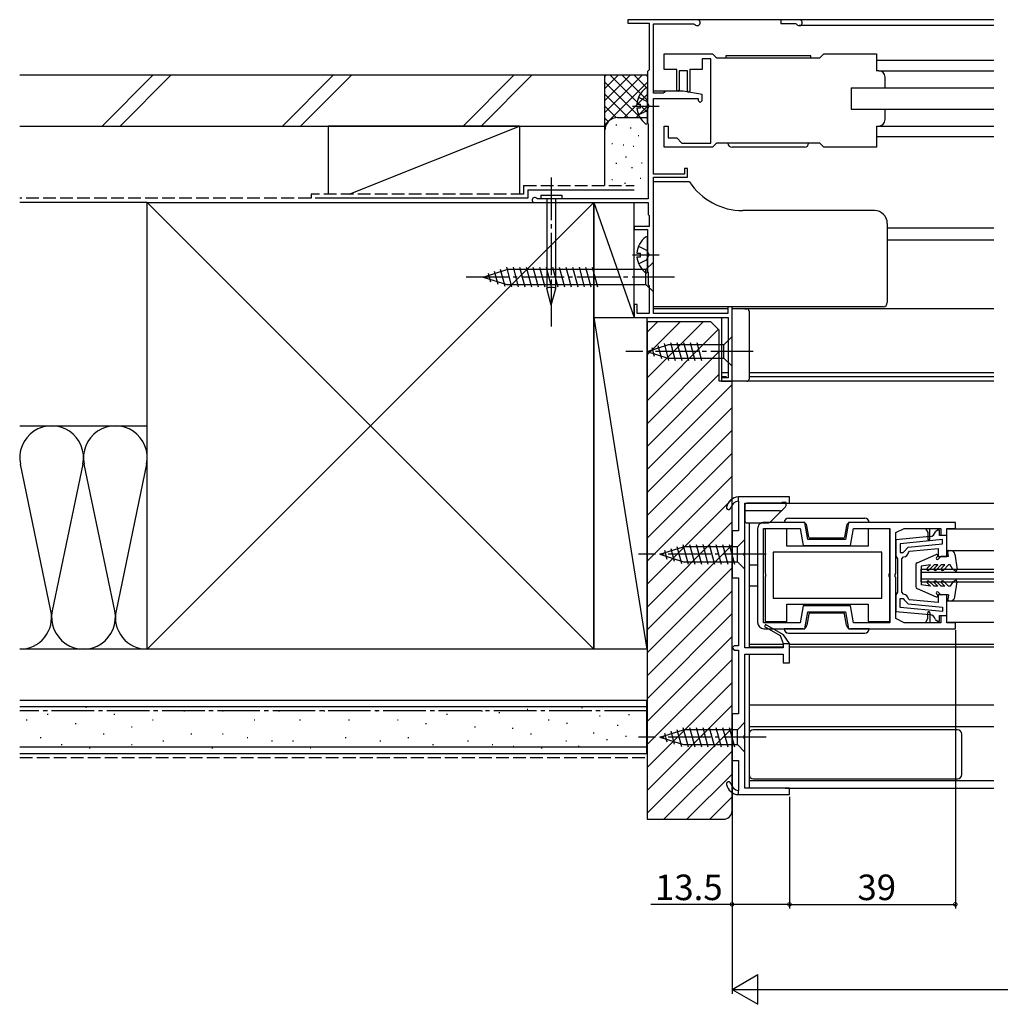
# Model space of a CAD drawing. Extents: x 0 to 997, y 0 to 1603.
# Drawn here: x 373 to 604, y 777 to 1009 of the extents above; entities that cross this region are included whole.
import ezdxf

# ---------------------------------------------------------------- set-up
doc = ezdxf.new("R2010")
doc.units = 0
doc.linetypes.add('YCENTER_1', pattern=[13, 10, -1, 1, -1])
doc.linetypes.add('YHIDDEN_1', pattern=[4, 3, -1])
for name, color, linetype in [('YKK_11', 7, 'CONTINUOUS'), ('YKK_12', 2, 'CONTINUOUS'), ('YKK_13', 4, 'CONTINUOUS'), ('YKK_D', 6, 'CONTINUOUS'), ('YSS_K', 3, 'CONTINUOUS')]:
    doc.layers.add(name, color=color, linetype=linetype)
doc.styles.get("Standard").update_dxf_attribs({"font": 'txt', "bigfont": 'BIGFONT'})

msp = doc.modelspace()

# ---------------------------------------------------------------- linework, layer by layer
at = {"layer": 'YKK_11', "color": 0, "linetype": 'ByBlock', "lineweight": -2}
for p, q in [((532.299318, 1008.800331), (515.999314, 1008.800332)), ((515.999314, 1008.800332), (515.999314, 1008.000328)), ((515.999314, 1008.000328), (520.999303, 1008.000328)), ((520.999303, 1008.000328), (520.999303, 997.000319)), ((521.999315, 991.500298), (521.999315, 1007.800316)), ((521.999315, 1007.800316), (531.499255, 1007.800316)), ((531.499255, 1007.800316), (531.739271, 1007.680296)), ((524.499307, 1000.799941), (535.8993, 1000.799958)), ((524.499307, 997.099961), (524.499307, 1000.799941)), ((535.8993, 1000.799939), (536.6993, 999.999939)), ((561.299279, 999.999955), (562.099282, 1000.799958)), ((562.099282, 1000.799958), (574.499307, 1000.799974)), ((574.499307, 1000.799974), (574.499307, 996.714257)), ((535.499307, 999.599961), (533.499307, 999.599961)), ((533.499307, 999.599961), (533.499307, 997.099961)), ((535.499307, 979.79997), (535.499307, 999.599961)), ((536.699285, 999.999939), (536.899285, 999.799955)), ((536.899285, 999.799943), (561.099267, 999.799958)), ((561.099267, 999.799955), (561.299267, 999.999955)), ((520.799303, 996.80032), (520.599306, 996.600289)), ((520.599306, 996.600289), (520.599306, 984.500313)), ((520.999303, 997.000319), (520.799303, 996.80032)), ((527.549118, 997.099961), (524.499307, 997.099961)), ((533.499307, 997.099961), (530.549118, 997.099961)), ((524.299303, 991.500298), (521.999315, 991.500298)), ((524.499315, 991.700295), (524.299303, 991.500298)), ((524.799303, 992.000267), (524.499315, 991.700295)), ((528.999295, 992.000267), (524.799303, 992.000267)), ((533.499315, 991.206769), (528.999295, 992.000267)), ((533.499315, 989.800286), (533.499315, 991.206769)), ((521.999315, 972.500316), (521.999315, 990.300301)), ((521.999315, 990.300301), (532.499303, 990.300301)), ((532.499303, 990.300301), (532.499303, 989.800301)), ((532.499303, 989.800301), (532.999315, 989.300301)), ((532.999315, 989.300301), (533.499315, 989.800286)), ((520.599306, 984.500313), (520.799303, 984.300316)), ((520.799303, 984.300316), (520.799303, 966.700316)), ((524.499307, 978.799973), (524.499307, 983.799974)), ((524.499307, 983.799974), (525.499307, 983.799974)), ((525.499307, 983.799974), (525.499307, 980.99997)), ((574.499307, 983.799964), (574.499307, 978.799973)), ((525.499307, 980.99997), (527.499275, 980.99997)), ((527.499275, 980.99997), (528.699297, 979.79997)), ((528.699297, 979.79997), (535.499307, 979.79997)), ((536.699288, 979.599961), (535.8993, 978.799973)), ((536.899285, 979.799961), (536.699285, 979.599961)), ((561.099267, 979.799973), (536.899285, 979.799973)), ((561.299267, 979.599961), (561.099267, 979.799961)), ((562.099282, 978.79995), (561.299271, 979.599961)), ((535.8993, 978.799973), (524.499307, 978.799973)), ((574.499307, 978.799973), (562.099282, 978.799973)), ((529.299316, 972.500316), (521.999315, 972.500316)), ((529.999313, 973.800314), (529.299316, 973.800314)), ((529.299316, 973.800314), (529.299316, 972.500316)), ((529.999313, 971.800316), (529.999313, 973.800314)), ((521.9993, 939.700343), (521.9993, 971.800316)), ((521.9993, 971.800316), (529.999313, 971.800316)), ((494.098729, 965.800331), (520.7993, 965.800331)), ((494.769563, 966.700316), (494.545952, 966.800321)), ((520.799303, 966.700316), (494.769563, 966.700316)), ((520.7993, 965.800331), (520.7993, 963.000331)), ((520.7993, 963.000331), (520.999257, 962.800331)), ((520.999257, 962.800331), (520.999257, 960.200346)), ((520.999257, 960.200346), (517.49924, 960.200346)), ((517.49924, 960.200346), (517.49924, 959.500349)), ((517.49924, 959.500349), (520.599306, 959.500347)), ((520.599306, 959.500347), (520.599306, 949.500331)), ((520.599306, 949.500331), (520.7993, 949.300331)), ((520.7993, 949.300331), (520.7993, 946.500331)), ((520.7993, 946.500331), (520.999237, 946.300331)), ((520.999237, 946.300331), (520.999237, 939.700359)), ((518.199238, 941.800333), (517.499241, 941.800325)), ((517.499241, 941.800325), (517.499241, 938.800331)), ((518.199238, 939.700359), (518.199238, 941.800333)), ((540.499298, 941.30033), (539.499298, 941.30033)), ((539.499298, 941.30033), (539.499298, 939.700343)), ((540.499298, 923.800317), (540.499298, 941.30033)), ((517.499241, 938.800331), (539.599193, 938.800331)), ((520.999237, 939.700359), (518.199238, 939.700359)), ((539.499298, 939.700343), (521.9993, 939.700343)), ((539.599193, 938.800331), (539.599193, 924.600332)), ((539.599193, 924.600332), (537.9992, 924.600324)), ((537.9992, 924.600324), (537.9992, 923.800313)), ((537.9992, 923.800313), (540.499298, 923.800317)), ((553.999286, 896.600731), (541.999286, 896.600731)), ((553.999286, 895.100731), (553.999286, 896.600731)), ((541.999286, 895.598844), (541.999286, 888.600731)), ((543.499286, 883.558989), (543.499286, 895.100731)), ((543.499286, 895.100731), (553.999286, 895.100731)), ((546.499274, 889.100676), (546.499274, 867.100707)), ((547.899267, 867.00067), (547.899267, 889.200682)), ((547.899267, 889.200682), (556.474514, 889.200682)), ((557.649254, 890.600673), (547.999274, 890.600676)), ((553.379303, 889.100668), (548.279303, 889.100668)), ((548.279303, 889.100668), (548.279303, 878.658926)), ((553.379303, 885.000668), (553.379303, 889.100668)), ((556.474514, 889.200682), (557.179842, 885.200563)), ((558.354581, 886.600563), (557.649254, 890.600673)), ((567.849229, 890.600668), (567.143899, 886.600563)), ((592.999228, 890.600661), (567.849229, 890.600668)), ((568.318638, 885.200563), (569.023967, 889.200667)), ((569.023967, 889.200667), (577.599198, 889.200667)), ((577.579303, 889.100668), (572.479303, 889.100668)), ((572.479303, 889.100668), (572.479303, 885.000668)), ((577.579303, 878.658926), (577.579303, 889.100668)), ((577.599198, 889.200667), (577.599198, 867.00067)), ((578.999198, 888.200733), (580.999102, 889.200682)), ((580.999102, 889.200682), (585.999273, 889.200682)), ((585.999273, 889.200682), (586.999273, 889.200682)), ((585.999273, 889.200682), (586.499273, 888.200678)), ((586.999273, 889.200682), (589.599275, 889.200682)), ((586.999273, 886.600678), (586.999273, 889.200682)), ((589.599275, 889.200682), (589.599275, 887.600682)), ((590.999275, 887.600682), (590.999275, 889.200667)), ((590.999275, 889.200667), (592.999228, 889.200667)), ((592.999228, 889.200667), (592.999228, 890.600661)), ((541.999286, 888.600731), (540.499286, 888.600731)), ((540.499286, 888.600731), (540.499286, 877.600731)), ((578.999198, 878.55895), (578.999198, 888.200733)), ((586.994044, 887.267535), (578.999229, 886.512251)), ((586.994044, 887.267535), (578.999229, 886.512251)), ((586.499273, 888.200678), (586.499273, 886.600678)), ((588.799306, 888.800714), (588.31272, 888.415756)), ((589.299306, 888.800714), (588.799306, 888.800714)), ((589.299306, 887.50074), (589.299306, 888.800714)), ((590.999229, 887.500746), (589.299306, 887.50074)), ((589.599275, 887.600682), (590.999275, 887.600682)), ((590.999229, 882.600736), (590.999229, 887.500746)), ((572.479303, 885.000668), (553.379303, 885.000668)), ((557.179842, 885.200563), (568.318638, 885.200563)), ((567.143899, 886.600563), (558.354581, 886.600563)), ((578.999229, 886.512251), (578.999229, 882.800748)), ((589.999245, 886.546988), (579.999229, 885.60227)), ((579.999229, 885.60227), (579.999229, 883.500748)), ((580.99933, 883.796493), (581.905177, 884.777876)), ((581.905177, 884.777876), (589.999245, 885.542536)), ((582.243769, 883.805411), (588.999229, 884.44361)), ((586.499273, 886.600678), (586.999273, 886.600678)), ((588.999229, 884.44361), (588.999229, 882.600736)), ((589.999245, 885.542536), (589.999245, 886.546988)), ((543.379286, 883.375686), (543.499286, 883.558989)), ((543.379286, 882.825776), (543.379286, 883.375686)), ((543.499286, 882.642473), (543.379286, 882.825776)), ((543.499286, 861.100731), (543.499286, 882.642473)), ((575.679303, 883.600668), (550.179303, 883.600668)), ((550.179303, 883.600668), (550.179303, 872.800668)), ((575.679303, 883.600668), (550.179303, 883.600668)), ((575.679303, 872.800668), (575.679303, 883.600668)), ((578.999229, 882.800748), (579.199229, 882.400748)), ((579.199229, 882.400748), (579.399229, 882.000748)), ((579.999229, 883.500748), (580.69936, 883.500748)), ((580.399229, 882.011894), (580.843673, 882.508797)), ((580.69936, 883.500748), (580.99933, 883.796493)), ((581.977093, 883.561867), (582.243769, 883.805411)), ((588.999229, 882.600736), (590.999229, 882.600736)), ((579.399229, 882.000748), (579.399229, 878.100733)), ((580.399229, 878.100733), (580.399229, 882.011894)), ((540.499286, 877.600731), (541.999286, 877.600731)), ((541.999286, 877.600731), (541.999286, 861.600731)), ((548.279303, 878.658926), (548.399303, 878.475623)), ((548.399303, 877.925713), (548.279303, 877.74241)), ((548.279303, 877.74241), (548.279303, 867.300668)), ((548.399303, 878.475623), (548.399303, 877.925713)), ((577.459303, 878.475623), (577.579303, 878.658926)), ((577.459303, 877.925713), (577.459303, 878.475623)), ((577.579303, 877.74241), (577.459303, 877.925713)), ((577.579303, 867.300668), (577.579303, 877.74241)), ((578.879199, 878.375647), (578.999198, 878.55895)), ((578.999198, 877.642431), (578.879199, 877.825734)), ((578.8792, 877.825733), (578.8792, 878.375647)), ((578.999198, 868.00067), (578.999198, 877.642431)), ((579.399229, 878.100733), (579.399226, 874.200683)), ((580.399229, 874.189529), (580.399229, 878.100733)), ((550.179303, 872.800668), (575.679303, 872.800668)), ((579.199225, 873.800682), (578.999225, 873.400683)), ((578.999225, 873.400683), (578.999225, 869.689172)), ((579.399226, 874.200683), (579.199225, 873.800682)), ((580.843673, 873.692625), (580.399229, 874.189529)), ((590.999229, 873.60069), (588.999229, 873.600669)), ((588.999229, 873.600669), (588.999229, 871.757813)), ((590.999229, 868.700677), (590.999229, 873.60069)), ((553.379303, 867.300668), (553.379303, 871.400668)), ((553.379303, 871.400668), (572.479303, 871.400668)), ((557.179842, 871.000713), (556.474527, 867.00067)), ((568.31865, 871.000713), (557.179842, 871.000713)), ((569.023966, 867.00067), (568.31865, 871.000713)), ((572.479303, 871.400668), (572.479303, 867.300668)), ((579.999229, 870.599152), (579.999229, 872.700675)), ((579.999229, 872.700675), (580.69936, 872.700675)), ((589.999245, 869.654435), (579.999229, 870.599152)), ((589.999245, 869.654435), (579.999229, 870.599152)), ((580.69936, 872.700675), (580.99933, 872.404929)), ((580.99933, 872.404929), (581.905177, 871.423547)), ((581.905177, 871.423547), (589.999245, 870.658887)), ((582.243769, 872.396012), (581.977093, 872.639556)), ((588.999229, 871.757813), (582.243769, 872.396012)), ((589.999245, 870.658887), (589.999245, 869.654435)), ((557.649275, 865.600713), (558.354581, 869.600713)), ((558.354581, 869.600713), (567.143911, 869.600713)), ((567.143911, 869.600713), (567.849218, 865.600713)), ((578.999225, 869.689172), (586.994044, 868.933889)), ((586.499265, 868.0007), (586.499266, 869.3507)), ((586.999266, 869.350699), (586.999264, 867.00067)), ((589.299296, 867.400709), (589.299296, 868.700683)), ((589.299296, 868.700683), (590.999229, 868.700677)), ((590.999265, 868.600693), (589.599267, 868.600693)), ((589.599267, 868.600693), (589.599267, 867.00067)), ((590.999265, 867.000691), (590.999265, 868.600693)), ((556.474527, 867.00067), (547.899267, 867.00067)), ((548.374286, 866.567237), (548.124286, 866.134225)), ((548.124286, 866.134225), (551.804587, 864.009403)), ((548.279303, 867.300668), (553.379303, 867.300668)), ((552.566619, 864.146793), (548.374286, 866.567237)), ((577.599198, 867.00067), (569.023966, 867.00067)), ((572.479303, 867.300668), (577.579303, 867.300668)), ((580.9992, 867.00067), (578.999198, 868.00067)), ((585.999251, 867.00067), (580.9992, 867.00067)), ((586.999264, 867.00067), (585.999251, 867.00067)), ((585.999263, 867.000696), (586.499264, 868.000699)), ((589.599267, 867.00067), (586.999264, 867.00067)), ((588.312721, 867.785666), (588.799306, 867.400709)), ((588.799306, 867.400709), (589.299296, 867.400709)), ((592.999264, 867.000691), (590.999265, 867.000691)), ((592.999264, 865.600713), (592.999264, 867.000691)), ((547.999274, 865.600713), (557.649275, 865.600713)), ((551.804587, 864.009403), (552.499286, 862.100731)), ((553.999286, 862.100731), (552.566619, 864.146793)), ((567.849218, 865.600713), (592.999264, 865.600713)), ((540.999286, 861.600731), (540.499286, 861.100731)), ((541.999286, 861.600731), (540.999286, 861.600731)), ((552.499286, 862.100731), (552.499286, 861.100731)), ((553.999286, 857.600731), (553.999286, 862.100731)), ((540.499286, 861.100731), (540.999286, 860.600731)), ((540.999286, 860.600731), (541.999286, 860.600731)), ((541.999286, 860.600731), (541.999286, 845.600731)), ((552.499286, 861.100731), (543.499286, 861.100731)), ((543.499286, 840.558989), (543.499286, 859.600731)), ((543.499286, 859.600731), (552.499286, 859.600731)), ((552.499286, 859.600731), (552.499286, 857.600731)), ((552.499286, 857.600731), (553.999286, 857.600731)), ((541.999286, 845.600731), (540.499286, 845.600731)), ((540.499286, 845.600731), (540.499286, 834.600731)), ((543.379286, 840.375686), (543.499286, 840.558989)), ((543.379286, 839.825776), (543.379286, 840.375686)), ((543.499286, 839.642473), (543.379286, 839.825776)), ((543.499286, 828.100731), (543.499286, 839.642473)), ((540.499286, 834.600731), (541.999286, 834.600731)), ((541.999286, 834.600731), (541.999286, 827.602618)), ((541.999286, 826.600731), (553.999286, 826.600731)), ((553.999286, 828.100731), (543.499286, 828.100731)), ((553.999286, 826.600731), (553.999286, 828.100731))]:
    msp.add_line(p, q, dxfattribs=at)
at = {"layer": 'YKK_11', "color": 0, "linetype": 'ByBlock', "lineweight": 30}
for p, q in [((541.999286, 895.598844), (541.999286, 896.600731)), ((541.999286, 895.598844), (541.999286, 896.600731)), ((548.374286, 866.567237), (548.124286, 866.134225)), ((548.124286, 866.134225), (551.804587, 864.009403)), ((552.566619, 864.146793), (548.374286, 866.567237)), ((552.566619, 864.146793), (548.374286, 866.567237)), ((551.804587, 864.009403), (552.499286, 862.100731)), ((553.999286, 862.100731), (552.566619, 864.146793)), ((552.499286, 862.100731), (553.999286, 862.100731)), ((541.999286, 826.600731), (541.999286, 827.602618)), ((541.999286, 826.600731), (541.999286, 827.602618))]:
    msp.add_line(p, q, dxfattribs=at)
at = {"layer": 'YKK_11', "color": 0, "linetype": 'ByBlock', "lineweight": -2}
for centre, radius, start, end in [((532.299333, 1008.100287), 0.700044, 216.86628, 90.001203), ((494.098729, 966.400331), 0.6, 41.809003, 269.999987), ((542.149542, 893.604496), 3, 92.870872, 168.551091), ((539.699286, 894.100731), 0.5, 168.551083, 348.551103), ((542.149542, 893.604496), 2, 94.30855, 168.551103), ((547.999274, 889.100676), 1.5, 89.999981, 180.00002), ((586.852965, 888.760886), 1.5, 275.396798, 346.697843), ((580.699228, 883.800749), 1.300001, 276.379386, 349.411452), ((580.699228, 872.400674), 1.300001, 10.588575, 83.620641), ((586.749266, 869.3507), 0.25, 0, 180.00002), ((586.852964, 867.440537), 1.500001, 13.302129, 84.603174), ((547.999274, 867.100707), 1.5, 180.00002, 270.000001), ((539.699286, 829.100731), 0.5, 11.448897, 191.448917), ((542.149542, 829.596966), 3, 191.448909, 267.129128), ((542.149542, 829.596966), 2, 191.448897, 265.69145)]:
    msp.add_arc(centre, radius, start, end, dxfattribs=at)
at = {"layer": 'YKK_11', "color": 0, "linetype": 'ByBlock', "lineweight": 30}
for centre, radius, start, end in [((542.149542, 893.604496), 3, 92.870872, 168.551091), ((539.699286, 894.100731), 0.5, 168.551083, 348.551103), ((542.149542, 893.604496), 2, 94.30855, 168.551103), ((539.699286, 829.100731), 0.5, 11.448897, 191.448917), ((542.149542, 829.596966), 3, 191.448909, 267.129128), ((542.149542, 829.596966), 2, 191.448897, 265.69145)]:
    msp.add_arc(centre, radius, start, end, dxfattribs=at)
at = {"layer": 'YKK_12', "linetype": 'Continuous'}
for p, q in [((602.073805, 1008.800789), (521.999337, 1008.800789)), ((551.999337, 1008.800789), (551.999337, 1007.800804)), ((555.512137, 1007.800804), (551.999337, 1007.800804)), ((602.073805, 1007.400795), (556.299337, 1007.400795)), ((574.4991, 999.300025), (602.073805, 999.299994)), ((574.998856, 996.80001), (602.073805, 996.799979)), ((527.43424, 992.000694), (521.999337, 992.000694)), ((568.4991, 992.799979), (602.073805, 992.799979)), ((568.4991, 992.799979), (568.4991, 987.799979)), ((568.4991, 987.799979), (602.073805, 987.799979)), ((574.998856, 983.80001), (602.073805, 983.799979)), ((574.4991, 981.300025), (602.073805, 981.299994)), ((602.072281, 959.800713), (576.999093, 959.800713)), ((602.072301, 957.00074), (576.999093, 957.00074)), ((539.499298, 940.800736), (521.999337, 940.800736)), ((602.073805, 940.800736), (540.499298, 940.800736)), ((537.999337, 938.800331), (537.999337, 923.800713)), ((602.073805, 923.800713), (537.999173, 923.800713)), ((539.212028, 924.800591), (537.999212, 924.800591)), ((539.499206, 925.800591), (537.99925, 925.800591)), ((602.073805, 925.800591), (544.499272, 925.800591)), ((602.073805, 924.800591), (544.499274, 924.800591)), ((552.999276, 895.100695), (602.073805, 895.100658)), ((544.499274, 890.50073), (544.499274, 861.100773)), ((591.199278, 889.100669), (602.073805, 889.100684)), ((590.999229, 884.000597), (602.073805, 884.000612)), ((544.499274, 880.600671), (546.499274, 880.60067)), ((584.999224, 876.60165), (584.99921, 879.60165)), ((584.99921, 879.600788), (602.073805, 879.600788)), ((584.999214, 878.900788), (602.073805, 878.900788)), ((546.499274, 875.60067), (544.499274, 875.600671)), ((584.999221, 877.300788), (602.073805, 877.300788)), ((584.999224, 876.600788), (602.073805, 876.600788)), ((590.999229, 872.20077), (602.073805, 872.200786)), ((602.073805, 867.100517), (591.199477, 867.100533)), ((552.499256, 861.900839), (544.499274, 861.900844)), ((552.499256, 861.300842), (544.499274, 861.300847)), ((602.073805, 861.900801), (553.999256, 861.900838)), ((602.073805, 861.300804), (553.999256, 861.300841)), ((544.499274, 859.600773), (544.499274, 828.100721)), ((602.073805, 847.600677), (544.499274, 847.600719)), ((544.499274, 842.600719), (602.073805, 842.600677)), ((540.499276, 834.320444), (540.499276, 833.955563)), ((544.499274, 829.900748), (602.073805, 829.900706)), ((552.999277, 828.100716), (602.073805, 828.100679))]:
    msp.add_line(p, q, dxfattribs=at)
for centre, radius, start in [((555.49909, 1007.501088), 0.3, 36.853578), ((556.299337, 1008.100804), 0.7, 216.848391)]:
    msp.add_arc(centre, radius, start, 90, dxfattribs=at)
at = {"layer": 'YKK_13', "linetype": 'Continuous'}
for p, q in [((538.999314, 1000.299958), (538.999314, 999.799958)), ((555.499314, 1000.299958), (538.999314, 1000.299958)), ((558.999314, 1000.299958), (555.499314, 1000.299958)), ((558.999314, 999.799958), (558.999314, 1000.299958)), ((538.999314, 999.799958), (541.999314, 999.799958)), ((555.999314, 999.799958), (558.999314, 999.799958)), ((527.549118, 992.249776), (527.549118, 997.099961)), ((530.049118, 996.799933), (528.049118, 996.799933)), ((528.049118, 996.799933), (528.049118, 992.249791)), ((530.049118, 992.049775), (530.049118, 996.799933)), ((530.549118, 997.099961), (530.549118, 992.04979)), ((574.999082, 996.799964), (574.499097, 996.799979)), ((576.499082, 992.799964), (576.499082, 995.299964)), ((520.599248, 984.52465), (520.599248, 992.476013)), ((527.774977, 992.000422), (528.049118, 992.274563)), ((518.116315, 988.925331), (518.999248, 988.925331)), ((518.999248, 988.075331), (518.999248, 988.925331)), ((518.116315, 988.075331), (518.999248, 988.075331)), ((576.499097, 985.299964), (576.499067, 987.799979)), ((574.499097, 983.799964), (574.999067, 983.799964)), ((558.499337, 979.799973), (539.499307, 979.799973)), ((557.499337, 978.799973), (540.499307, 978.799973)), ((530.499276, 970.70037), (521.999276, 970.700386)), ((495.531814, 967.522816), (500.466813, 967.522816)), ((495.531814, 967.522816), (495.531814, 966.700316)), ((500.466813, 966.700316), (495.531814, 966.700316)), ((496.949314, 966.700316), (496.949314, 945.618969)), ((499.049313, 945.618969), (499.049313, 966.700316)), ((500.466813, 967.522816), (500.466813, 966.700316)), ((573.999078, 963.900367), (543.059518, 963.900352)), ((576.999078, 960.900367), (576.999078, 942.300369)), ((520.599248, 949.52465), (520.599248, 957.476013)), ((518.116315, 953.925331), (518.999248, 953.925331)), ((518.999248, 953.075331), (518.999248, 953.925331)), ((518.116315, 953.075331), (518.999248, 953.075331)), ((521.9993, 951.800327), (520.2493, 950.050327)), ((521.9993, 944.800327), (521.9993, 951.800327)), ((481.9993, 948.300327), (487.549591, 950.050327)), ((483.146266, 949.238655), (483.695518, 947.188821)), ((484.578204, 949.690144), (485.391735, 946.654006)), ((486.010143, 950.141632), (487.087953, 946.11919)), ((487.442081, 950.593121), (488.672716, 946.000327)), ((520.2493, 950.050327), (487.549591, 950.050327)), ((488.993064, 950.600327), (490.225631, 946.000327)), ((490.545978, 950.600327), (491.778545, 946.000327)), ((492.098893, 950.600327), (493.331459, 946.000327)), ((493.651807, 950.600327), (494.884373, 946.000327)), ((495.204721, 950.600327), (496.437288, 946.000327)), ((496.757636, 950.600327), (497.990202, 946.000327)), ((498.31055, 950.600327), (499.543116, 946.000327)), ((499.863464, 950.600327), (501.09603, 946.000327)), ((501.416378, 950.600327), (502.648945, 946.000327)), ((502.969293, 950.600327), (504.201859, 946.000327)), ((504.522207, 950.600327), (505.754773, 946.000327)), ((506.075121, 950.600327), (507.307687, 946.000327)), ((507.628035, 950.600327), (508.860602, 946.000327)), ((520.2493, 946.550327), (520.2493, 950.050327)), ((481.9993, 948.300327), (487.549591, 946.550327)), ((487.549591, 946.550327), (520.2493, 946.550327)), ((497.999314, 941.700316), (496.949314, 945.618969)), ((497.999314, 945.757204), (497.999314, 941.700316)), ((497.999314, 941.700316), (499.049313, 945.618969)), ((521.9993, 944.800327), (520.2493, 946.550327)), ((575.999078, 941.300369), (521.999078, 941.300369)), ((540.499276, 923.800336), (540.499238, 940.800335)), ((543.499234, 940.800342), (540.499276, 940.800335)), ((543.499237, 940.800343), (543.999237, 940.800344)), ((544.499239, 940.300345), (544.499275, 924.300345)), ((540.499298, 934.300313), (538.549298, 932.350313)), ((540.499298, 927.300313), (540.499298, 934.300313)), ((520.499298, 930.800313), (525.41527, 932.350313)), ((520.499298, 930.800313), (525.41527, 929.250313)), ((521.646264, 931.738641), (522.195516, 929.688807)), ((523.078203, 932.19013), (523.891733, 929.153992)), ((524.510141, 932.641618), (525.56621, 928.700313)), ((538.549298, 932.350313), (525.41527, 932.350313)), ((525.993738, 932.900313), (527.119125, 928.700313)), ((527.546652, 932.900313), (528.672039, 928.700313)), ((529.099567, 932.900313), (530.224953, 928.700313)), ((530.652481, 932.900313), (531.777868, 928.700313)), ((532.205395, 932.900313), (533.330782, 928.700313)), ((538.549298, 929.250313), (538.549298, 932.350313)), ((525.41527, 929.250313), (538.549298, 929.250313)), ((540.499298, 927.300313), (538.549298, 929.250313)), ((543.999276, 923.800344), (540.499276, 923.800336)), ((553.748936, 891.600432), (571.748936, 891.600432)), ((553.748936, 890.600432), (552.748936, 890.600432)), ((557.114464, 890.600432), (553.748936, 890.600432)), ((558.562261, 887.148338), (558.099272, 889.774081)), ((567.398599, 889.774081), (566.93561, 887.148338)), ((571.748936, 890.600432), (568.383407, 890.600432)), ((572.748936, 890.600432), (571.748936, 890.600432)), ((566.640168, 886.900432), (558.857703, 886.900432)), ((523.499274, 883.100712), (529.049565, 884.850712)), ((526.078178, 884.490528), (526.891709, 881.45439)), ((527.510116, 884.942017), (528.587927, 880.919575)), ((528.942055, 885.393505), (530.17269, 880.800712)), ((541.749274, 884.850712), (529.049565, 884.850712)), ((530.493038, 885.400712), (531.725604, 880.800712)), ((532.045952, 885.400712), (533.278519, 880.800712)), ((533.598867, 885.400712), (534.831433, 880.800712)), ((535.151781, 885.400712), (536.384347, 880.800712)), ((536.704695, 885.400712), (537.937261, 880.800712)), ((538.257609, 885.400712), (539.490176, 880.800712)), ((539.810524, 885.400712), (541.04309, 880.800712)), ((543.499274, 886.600712), (541.749274, 884.850712)), ((541.749274, 881.350712), (541.749274, 884.850712)), ((543.499274, 879.600712), (543.499274, 886.600712)), ((523.499274, 883.100712), (529.049565, 881.350712)), ((524.64624, 884.03904), (525.195491, 881.989205)), ((529.049565, 881.350712), (541.749274, 881.350712)), ((543.499274, 879.600712), (541.749274, 881.350712)), ((558.56256, 869.052685), (558.099571, 866.426942)), ((566.640467, 869.300591), (558.858002, 869.300591)), ((567.398898, 866.426942), (566.935909, 869.052685)), ((553.749234, 865.600591), (552.749234, 865.600591)), ((557.114763, 865.600591), (553.749234, 865.600591)), ((553.749234, 864.600591), (571.749234, 864.600591)), ((571.749234, 865.600591), (568.383706, 865.600591)), ((572.749234, 865.600591), (571.749234, 865.600591)), ((543.499277, 843.600712), (541.749277, 841.850712)), ((543.499277, 836.600712), (543.499277, 843.600712)), ((523.499277, 840.100712), (529.049568, 841.850712)), ((524.646243, 841.03904), (525.195495, 838.989205)), ((526.078182, 841.490528), (526.891712, 838.45439)), ((527.51012, 841.942017), (528.58793, 837.919575)), ((528.942058, 842.393505), (530.172694, 837.800712)), ((541.749277, 841.850712), (529.049568, 841.850712)), ((530.493042, 842.400712), (531.725608, 837.800712)), ((532.045956, 842.400712), (533.278522, 837.800712)), ((533.59887, 842.400712), (534.831436, 837.800712)), ((535.151784, 842.400712), (536.384351, 837.800712)), ((536.704699, 842.400712), (537.937265, 837.800712)), ((538.257613, 842.400712), (539.490179, 837.800712)), ((539.810527, 842.400712), (541.043093, 837.800712)), ((541.749277, 838.350712), (541.749277, 841.850712)), ((544.499274, 840.850761), (544.499274, 831.350761)), ((593.499274, 841.850761), (545.499274, 841.850761)), ((594.499274, 831.350761), (594.499274, 840.850761)), ((523.499277, 840.100712), (529.049568, 838.350712)), ((529.049568, 838.350712), (541.749277, 838.350712)), ((543.499277, 836.600712), (541.749277, 838.350712)), ((545.499274, 830.350761), (593.499274, 830.350761))]:
    msp.add_line(p, q, dxfattribs=at)
at = {"layer": 'YKK_13', "linetype": 'YHIDDEN_1'}
for p, q in [((518.522325, 990.575331), (520.387616, 989.645331)), ((520.387616, 989.645331), (520.996424, 988.500331)), ((518.522325, 986.425331), (520.387616, 987.355331)), ((520.387616, 987.355331), (520.996424, 988.500331)), ((518.522325, 955.575331), (520.387616, 954.645331)), ((520.387616, 954.645331), (520.996424, 953.500331)), ((518.522325, 951.425331), (520.387616, 952.355331)), ((520.387616, 952.355331), (520.996424, 953.500331))]:
    msp.add_line(p, q, dxfattribs=at)
at = {"layer": 'YKK_13', "linetype": 'YCENTER_1'}
for p, q in [((517.099248, 988.500331), (523.36977, 988.500331)), ((497.999314, 971.700316), (497.999314, 936.700316)), ((517.099248, 953.500331), (523.36977, 953.500331)), ((526.9993, 948.300327), (476.9993, 948.300327)), ((545.499298, 930.800313), (515.499298, 930.800313)), ((548.499274, 883.100712), (518.499274, 883.100712)), ((548.499277, 840.100712), (518.499277, 840.100712))]:
    msp.add_line(p, q, dxfattribs=at)
at = {"layer": 'YKK_13', "linetype": 'Continuous', "lineweight": 30}
for p, q in [((543.499267, 894.60073), (543.499267, 891.00073)), ((552.199267, 895.10073), (543.999267, 895.10073)), ((549.599267, 890.793623), (553.05282, 894.247177)), ((553.199267, 895.30073), (552.199267, 895.30073)), ((552.199267, 895.30073), (552.199267, 895.10073)), ((553.199267, 894.60073), (553.199267, 895.30073)), ((551.69216, 893.30073), (543.499267, 893.30073)), ((543.999267, 890.50073), (548.89216, 890.50073))]:
    msp.add_line(p, q, dxfattribs=at)
at = {"layer": 'YKK_13'}
for p, q in [((584.000133, 881.131395), (588.479771, 883.075966)), ((588.811361, 882.588643), (588.591691, 882.368973)), ((589.511361, 882.512907), (588.979559, 881.981105)), ((591.399229, 882.600775), (589.723493, 882.600775)), ((591.399229, 882.600775), (591.204315, 883.645767)), ((591.499229, 884.000775), (591.924229, 884.000775)), ((592.91538, 883.133519), (593.396574, 879.540598)), ((583.699229, 880.670052), (583.699229, 875.528806)), ((587.150701, 880.600775), (584.999229, 880.300775)), ((584.999229, 880.300775), (584.999229, 875.900775)), ((587.150701, 880.600775), (586.362833, 879.812907)), ((587.999229, 880.600775), (586.787097, 879.388643)), ((588.850701, 880.600775), (587.999229, 880.600775)), ((588.850701, 880.600775), (588.062833, 879.812907)), ((589.699229, 880.600775), (588.487097, 879.388643)), ((590.550701, 880.600775), (589.699229, 880.600775)), ((590.550701, 880.600775), (589.762833, 879.812907)), ((591.399229, 880.600775), (590.187097, 879.388643)), ((591.799229, 880.600775), (591.399229, 880.600775)), ((592.399229, 879.55851), (591.797477, 880.600775)), ((592.949229, 879.240968), (592.399229, 879.55851)), ((587.150701, 875.600775), (584.999229, 875.900775)), ((587.150701, 875.600775), (586.362833, 876.388643)), ((587.999229, 875.600775), (586.787097, 876.812907)), ((588.850701, 875.600775), (587.999229, 875.600775)), ((588.850701, 875.600775), (588.062833, 876.388643)), ((589.699229, 875.600775), (588.487097, 876.812907)), ((590.550701, 875.600775), (589.699229, 875.600775)), ((590.550701, 875.600775), (589.762833, 876.388643)), ((591.399229, 875.600775), (590.187097, 876.812907)), ((591.799229, 875.600775), (591.399229, 875.600775)), ((592.399229, 876.64304), (591.797477, 875.600775)), ((592.949229, 876.960583), (592.399229, 876.64304)), ((592.91538, 873.068032), (593.396574, 876.660952)), ((584.000133, 875.070156), (588.479771, 873.125585)), ((588.811361, 873.612907), (588.591691, 873.832577)), ((589.511361, 873.688643), (588.979559, 874.220445)), ((591.399229, 873.600775), (589.723493, 873.600775)), ((591.399229, 873.600775), (591.204315, 872.555783)), ((591.499229, 872.200775), (591.924229, 872.200775))]:
    msp.add_line(p, q, dxfattribs=at)
at = {"layer": 'YKK_13', "linetype": 'Continuous'}
for centre, radius, start, end in [((574.999082, 995.299964), 1.5, 0, 90), ((523.399248, 988.500331), 5.3, 127.71409, 175.400589), ((520.32493, 992.476013), 0.274318, 0, 127.71409), ((527.79863, 992.249791), 0.250488, 180.003504, 0), ((530.298874, 992.04979), 0.250244, 180.0035, 0), ((523.399248, 988.500331), 5.3, 184.599411, 232.28591), ((520.32493, 984.52465), 0.274318, 232.28591, 0), ((574.999082, 985.299964), 1.5, 270, 0), ((540.499307, 979.799973), 1, 180, 270), ((557.499337, 979.799973), 1, 270, 0), ((543.059518, 978.900352), 15, 213.138505, 270), ((573.999078, 960.900367), 3, 0, 90), ((523.399248, 953.500331), 5.3, 127.71409, 175.400589), ((520.32493, 957.476013), 0.274318, 0, 127.71409), ((523.399248, 953.500331), 5.3, 184.599411, 232.28591), ((520.32493, 949.52465), 0.274318, 232.28591, 0), ((497.592661, 944.789148), 1.05, 67.214143, 127.785857), ((498.405966, 944.789148), 1.05, 52.214143, 112.785857), ((575.999078, 942.300369), 1, 270, 0), ((543.999238, 940.300344), 0.5, 0.00013, 90), ((543.999275, 924.300344), 0.5, 270, 0.00013), ((553.748936, 890.600432), 1, 90, 180), ((571.748936, 890.600432), 1, 0, 90), ((557.114464, 889.600432), 1, 10, 90), ((568.383407, 889.600432), 1, 90, 170), ((558.857703, 887.200432), 0.3, 190, 270), ((558.857703, 887.200432), 0.3, 190, 270), ((566.640168, 887.200432), 0.3, 270, 350), ((566.640168, 887.200432), 0.3, 270, 350), ((558.858002, 869.000591), 0.3, 90, 170), ((558.858002, 869.000591), 0.3, 90, 170), ((566.640467, 869.000591), 0.3, 10, 90), ((566.640467, 869.000591), 0.3, 10, 90), ((557.114763, 866.600591), 1, 270, 350), ((568.383706, 866.600591), 1, 190, 270), ((553.749234, 865.600591), 1, 180, 270), ((571.749234, 865.600591), 1, 270, 0), ((545.499274, 840.850761), 1, 90, 180), ((593.499274, 840.850761), 1, 0, 90), ((545.499274, 831.350761), 1, 180, 270), ((593.499274, 831.350761), 1, 270, 0)]:
    msp.add_arc(centre, radius, start, end, dxfattribs=at)
at = {"layer": 'YKK_13', "linetype": 'Continuous', "lineweight": 30}
for centre, radius, start, end in [((543.999267, 894.60073), 0.5, 90, 180), ((551.69216, 894.30073), 1, 270, 315), ((552.699267, 894.60073), 0.5, 315, 0), ((543.999267, 891.00073), 0.5, 180, 270), ((548.89216, 891.50073), 1, 270, 315)]:
    msp.add_arc(centre, radius, start, end, dxfattribs=at)
at = {"layer": 'YKK_13'}
for centre, radius, start, end in [((588.599229, 882.800775), 0.3, 315, 113.465233), ((588.785625, 882.175039), 0.274264, 135, 315), ((589.723493, 882.300775), 0.3, 90, 135), ((591.499229, 883.700775), 0.3, 90, 190.5655), ((591.924229, 883.000775), 1, 7.62815, 90), ((584.199229, 880.672744), 0.5, 113.465233, 180), ((586.574965, 879.600775), 0.3, 135, 315), ((588.274965, 879.600775), 0.3, 135, 315), ((589.974965, 879.600775), 0.3, 135, 315), ((593.099229, 879.500775), 0.3, 240, 7.62815), ((584.199229, 875.528806), 0.5, 180, 246.534767), ((586.574965, 876.600775), 0.3, 45, 225), ((588.274965, 876.600775), 0.3, 45, 225), ((589.974965, 876.600775), 0.3, 45, 225), ((593.099229, 876.700775), 0.3, 352.37185, 120), ((588.599229, 873.400775), 0.3, 246.534767, 45), ((588.785625, 874.026511), 0.274264, 45, 225), ((589.723493, 873.900775), 0.3, 225, 270), ((591.924229, 873.200775), 1, 270, 352.37185), ((591.499229, 872.500775), 0.3, 169.4345, 270)]:
    msp.add_arc(centre, radius, start, end, dxfattribs=at)
at = {"layer": 'YKK_D'}
for p, q in [((592.999264, 865.30071), (592.999264, 799.800304)), ((540.499287, 834.100731), (540.499287, 799.800304)), ((540.499287, 834.100731), (540.499287, 779.800304)), ((553.999287, 826.100731), (553.999287, 799.800304)), ((553.999287, 826.100731), (553.999287, 799.800304)), ((540.499287, 800.800304), (521.379314, 800.800304)), ((553.999287, 800.800304), (540.499287, 800.800304)), ((553.999287, 800.800304), (592.999264, 800.800304)), ((547.499287, 780.800304), (793.499287, 780.800304))]:
    msp.add_line(p, q, dxfattribs=at)
at = {"layer": 'YKK_D', "lineweight": -2}
for p, q in [((540.499287, 780.800304), (546.561464, 784.300304)), ((546.561464, 777.300304), (546.561464, 784.300304)), ((540.499287, 780.800304), (546.561464, 777.300304)), ((540.499287, 780.800304), (552.623642, 780.800304))]:
    msp.add_line(p, q, dxfattribs=at)
at = {"layer": 'YKK_D', "linetype": 'ByBlock', "const_width": 0.85}
for points in [[(540.605536, 800.800304, 1), (540.393036, 800.800304, 1)], [(554.105536, 800.800304, 1), (553.893036, 800.800304, 1)], [(553.893036, 800.800304, 1), (554.105536, 800.800304, 1)], [(592.893015, 800.800304, 1), (593.105515, 800.800304, 1)]]:
    msp.add_lwpolyline(points, format="xyb", close=True, dxfattribs=at)
at = {"layer": 'YSS_K', "color": 0, "linetype": 'Continuous'}
for p, q in [((372.998709, 995.800301), (510.599289, 995.800301)), ((510.599289, 983.800301), (510.599289, 995.800301)), ((372.998709, 983.800301), (510.599289, 983.800301)), ((492.498712, 968.800298), (517.498712, 968.800298)), ((492.498712, 968.800298), (492.498712, 966.800298)), ((402.998712, 860.800301), (402.998712, 965.800301)), ((402.998712, 965.800301), (507.998712, 965.800301)), ((492.498712, 966.800298), (442.498712, 966.800298)), ((507.998712, 965.800301), (507.998712, 860.800301)), ((507.998712, 860.800301), (402.998712, 860.800301)), ((372.998709, 848.800301), (520.498728, 848.800301)), ((520.498728, 836.300301), (520.498728, 848.800301)), ((372.998709, 836.300301), (520.498728, 836.300301))]:
    msp.add_line(p, q, dxfattribs=at)
at = {"layer": 'YSS_K', "linetype": 'Continuous'}
for p, q in [((392.393671, 983.800301), (404.393671, 995.800301)), ((396.636311, 983.800301), (408.636311, 995.800301)), ((434.820078, 983.800301), (446.820078, 995.800301)), ((439.062718, 983.800301), (451.062718, 995.800301)), ((477.246484, 983.800301), (489.246484, 995.800301)), ((481.489125, 983.800301), (493.489125, 995.800301)), ((510.599289, 995.800301), (520.599289, 995.800301)), ((510.599289, 982.800301), (510.599289, 995.800301)), ((519.457138, 995.800301), (510.599289, 986.942437)), ((516.628739, 995.800301), (510.599289, 989.770867)), ((513.800308, 995.800301), (510.599289, 992.599297)), ((510.971878, 995.800301), (510.599289, 995.427712)), ((520.599289, 986.942437), (511.74144, 995.800301)), ((520.599289, 989.770867), (514.56984, 995.800301)), ((520.599289, 992.599297), (517.39827, 995.800301)), ((520.599289, 995.427712), (520.2267, 995.800301)), ((520.599289, 994.114006), (510.599289, 984.114006)), ((518.912995, 985.800301), (510.599289, 994.114006)), ((516.08458, 985.800301), (510.599289, 991.285576)), ((520.599289, 991.285576), (515.113999, 985.800301)), ((513.27385, 985.782601), (510.599289, 988.457161)), ((520.599289, 988.457161), (517.924729, 985.782601)), ((511.393906, 984.834099), (510.599289, 985.628731)), ((513.404343, 983.972496), (513.204331, 983.972496)), ((513.599289, 985.800301), (520.599289, 985.800301)), ((445.498712, 983.800301), (445.498712, 967.800298)), ((490.498712, 983.800301), (445.498712, 983.800301)), ((450.498704, 967.800298), (490.498712, 983.800301)), ((490.498712, 983.800301), (490.498712, 967.800298)), ((510.599289, 969.800298), (510.599289, 982.800301)), ((516.742417, 983.304879), (516.542404, 983.304879)), ((512.402908, 979.633004), (512.202927, 979.633004)), ((515.07338, 979.299187), (514.873367, 979.299187)), ((518.598648, 981.474236), (518.398636, 981.474236)), ((517.410019, 978.965386), (517.210037, 978.965386)), ((513.404343, 974.959679), (513.204331, 974.959679)), ((515.676254, 976.506173), (515.476273, 976.506173)), ((519.383133, 975.044976), (519.183121, 975.044976)), ((517.076218, 973.95826), (516.876236, 973.95826)), ((512.402908, 971.117821), (512.202927, 971.117821)), ((515.407181, 970.28637), (515.207199, 970.28637)), ((519.079086, 971.451638), (518.879074, 971.451638)), ((402.998712, 965.800301), (372.998709, 965.800301)), ((507.998712, 860.800301), (402.998712, 965.800301)), ((507.998712, 965.800301), (402.998712, 860.800301)), ((445.498712, 965.800301), (490.498712, 965.800301)), ((507.998709, 965.800301), (517.498712, 938.800301)), ((507.998712, 965.800301), (517.498712, 965.800301)), ((507.998712, 938.800301), (507.998712, 965.800301)), ((513.599289, 965.800301), (520.799286, 965.800301)), ((517.498712, 938.800301), (517.498712, 965.800301)), ((507.998712, 938.800301), (517.498712, 938.800301)), ((507.998734, 860.800301), (507.998734, 938.800301)), ((507.99875, 938.800301), (520.49875, 860.800301)), ((507.99875, 938.800301), (520.49875, 938.800301)), ((520.49875, 938.800301), (520.49875, 860.800301)), ((372.998709, 913.300301), (402.998712, 913.300301)), ((380.340658, 869.83191), (373.156763, 904.26869)), ((387.840655, 904.268691), (380.656766, 869.831908)), ((395.340658, 869.83191), (388.156763, 904.26869)), ((402.840655, 904.268691), (395.656766, 869.831908)), ((402.998712, 860.800301), (372.998709, 860.800301)), ((520.49875, 860.800301), (507.99875, 860.800301)), ((372.998709, 847.300301), (520.498728, 847.300301)), ((379.672763, 845.410413), (379.472763, 845.410413)), ((388.738522, 847.058733), (388.538522, 847.058733)), ((395.331802, 845.410413), (395.131802, 845.410413)), ((411.815001, 846.234573), (411.615001, 846.234573)), ((420.88076, 846.234573), (420.68076, 846.234573)), ((434.067319, 846.234573), (433.867319, 846.234573)), ((444.781398, 846.234573), (444.581398, 846.234573)), ((457.075117, 846.234573), (456.875117, 846.234573)), ((473.558316, 845.410413), (473.358316, 845.410413)), ((481.799916, 846.234573), (481.599916, 846.234573)), ((485.890972, 845.801305), (485.690972, 845.801305)), ((492.517218, 846.580864), (492.317218, 846.580864)), ((505.314969, 846.970643), (505.114969, 846.970643)), ((509.505296, 845.061533), (509.305284, 845.061533)), ((516.38209, 845.35241), (516.182077, 845.35241)), ((374.727811, 844.086251), (374.527799, 844.086251)), ((386.266049, 843.262093), (386.066037, 843.262093)), ((404.39755, 844.086251), (404.197568, 844.086251)), ((428.298184, 844.086251), (428.098203, 844.086251)), ((439.012265, 844.086251), (438.812284, 844.086251)), ((450.550504, 844.086251), (450.350522, 844.086251)), ((462.020078, 844.086251), (461.820066, 844.086251)), ((468.61337, 843.262093), (468.413358, 843.262093)), ((497.458951, 844.086251), (497.258969, 844.086251)), ((501.806943, 843.35241), (501.606961, 843.35241)), ((513.706674, 842.820798), (513.506661, 842.820798)), ((392.859311, 840.789612), (392.65933, 840.789612)), ((399.452603, 842.437935), (399.252591, 842.437935)), ((413.463315, 840.789612), (413.263333, 840.789612)), ((420.880765, 840.789612), (420.680753, 840.789612)), ((480.151609, 842.437935), (479.951596, 842.437935)), ((489.009214, 842.183068), (488.809201, 842.183068)), ((493.338163, 840.789612), (493.13815, 840.789612)), ((508.043424, 841.013733), (507.843412, 841.013733)), ((378.024442, 839.965454), (377.82443, 839.965454)), ((382.969388, 838.317131), (382.769406, 838.317131)), ((399.452603, 838.317131), (399.252591, 838.317131)), ((406.870053, 839.141297), (406.670041, 839.141297)), ((426.649869, 839.965454), (426.449887, 839.965454)), ((432.419004, 839.141297), (432.218991, 839.141297)), ((437.36395, 839.141297), (437.163968, 839.141297)), ((449.726346, 839.965454), (449.526364, 839.965454)), ((457.899289, 839.141297), (457.699277, 839.141297)), ((464.492551, 839.965454), (464.292569, 839.965454)), ((470.261685, 838.317131), (470.061673, 838.317131)), ((478.503263, 839.141297), (478.303281, 839.141297)), ((484.272397, 838.317131), (484.072385, 838.317131)), ((501.57974, 839.141297), (501.379758, 839.141297)), ((511.185847, 839.459696), (510.985835, 839.459696)), ((515.667316, 840.299972), (515.467304, 840.299972)), ((372.998709, 837.800301), (520.498728, 837.800301)), ((389.56268, 837.492974), (389.362668, 837.492974)), ((418.408292, 837.492974), (418.20828, 837.492974)), ((441.484769, 837.492974), (441.284757, 837.492974)), ((489.198972, 837.895501), (488.99899, 837.895501)), ((495.810636, 837.492974), (495.610623, 837.492974)), ((504.535398, 837.895501), (504.335416, 837.895501))]:
    msp.add_line(p, q, dxfattribs=at)
at = {"layer": 'YSS_K', "color": 0, "linetype": 'YHIDDEN_1'}
for p, q in [((491.498712, 967.800298), (441.498712, 967.800298)), ((441.498712, 967.800298), (441.498712, 966.800298)), ((491.498712, 969.800298), (517.498712, 969.800298)), ((491.498712, 969.800298), (491.498712, 967.800298)), ((441.498712, 966.800298), (372.998709, 966.800298))]:
    msp.add_line(p, q, dxfattribs=at)
at = {"layer": 'YSS_K'}
for p, q in [((520.499276, 935.367501), (522.932089, 937.800314)), ((520.499276, 929.979348), (528.320243, 937.800314)), ((520.499276, 924.591194), (533.708397, 937.800314)), ((520.499276, 919.20304), (537.297913, 936.001677)), ((520.499276, 913.814887), (537.499276, 930.814887)), ((520.499276, 908.426733), (537.499276, 925.426733)), ((520.499276, 903.038579), (540.499276, 923.038579)), ((520.499276, 897.650426), (540.499276, 917.650426)), ((520.499276, 892.262272), (540.499276, 912.262272)), ((520.499276, 886.874118), (540.499276, 906.874118)), ((520.499276, 881.485965), (540.499276, 901.485965)), ((520.499276, 876.097811), (540.499276, 896.097811)), ((520.499276, 870.709657), (540.499276, 890.709657)), ((520.499276, 865.321504), (540.499276, 885.321504)), ((520.499276, 859.93335), (540.499276, 879.93335)), ((520.499276, 854.545196), (540.499276, 874.545196)), ((520.499276, 849.157043), (540.499276, 869.157043)), ((520.499276, 843.768889), (540.499276, 863.768889)), ((520.499276, 838.380735), (540.499276, 858.380735)), ((520.499276, 832.992581), (540.499276, 852.992581)), ((520.499276, 827.604428), (540.499276, 847.604428)), ((520.499276, 822.216274), (540.499276, 842.216274)), ((524.471462, 820.800306), (540.499276, 836.82812)), ((529.859616, 820.800306), (540.499276, 831.439967)), ((535.24777, 820.800306), (540.499276, 826.051813))]:
    msp.add_line(p, q, dxfattribs=at)
at = {"layer": 'YSS_K', "color": 0, "linetype": 'ByBlock', "lineweight": -2}
for p, q in [((520.499276, 937.800314), (520.499276, 820.800306)), ((535.499276, 937.800314), (520.499276, 937.800314)), ((537.499276, 935.800314), (535.499276, 937.800314)), ((537.499276, 923.800314), (537.499276, 935.800314)), ((540.499276, 923.800314), (537.499276, 923.800314)), ((540.499276, 822.800306), (540.499276, 923.800314)), ((520.499276, 820.800306), (538.499276, 820.800306))]:
    msp.add_line(p, q, dxfattribs=at)
at = {"layer": 'YSS_K', "color": 0, "linetype": 'YCENTER_1'}
msp.add_line((520.498728, 846.300301), (372.998709, 846.300301), dxfattribs=at)
at = {"layer": 'YSS_K', "linetype": 'YHIDDEN_1'}
msp.add_line((372.998709, 835.300301), (520.498728, 835.300301), dxfattribs=at)
at = {"layer": 'YSS_K', "linetype": 'Continuous'}
for centre, radius, start, end in [((513.599289, 982.800301), 3, 90, 180), ((380.498709, 905.800301), 7.5, 348.216469, 191.783541), ((395.498709, 905.800301), 7.5, 348.216469, 191.783541), ((372.998712, 868.300298), 7.5, 269.999975, 11.783541), ((387.998712, 868.300298), 7.5, 168.216469, 11.783541), ((402.998712, 868.300298), 7.5, 168.216469, 270)]:
    msp.add_arc(centre, radius, start, end, dxfattribs=at)
at = {"layer": 'YSS_K', "color": 0, "linetype": 'ByBlock', "lineweight": -2}
msp.add_arc((538.499276, 822.800306), 2, 270.000009, 359.999991, dxfattribs=at)

# ---------------------------------------------------------------- texts
at = {"layer": 'YKK_D'}
for s, p in [('13.5', (522.379314, 801.800304)), ('39', (569.979289, 801.800304))]:
    msp.add_text(s, height=6, dxfattribs=at).set_placement(p)

doc.saveas('drawing.dxf')
